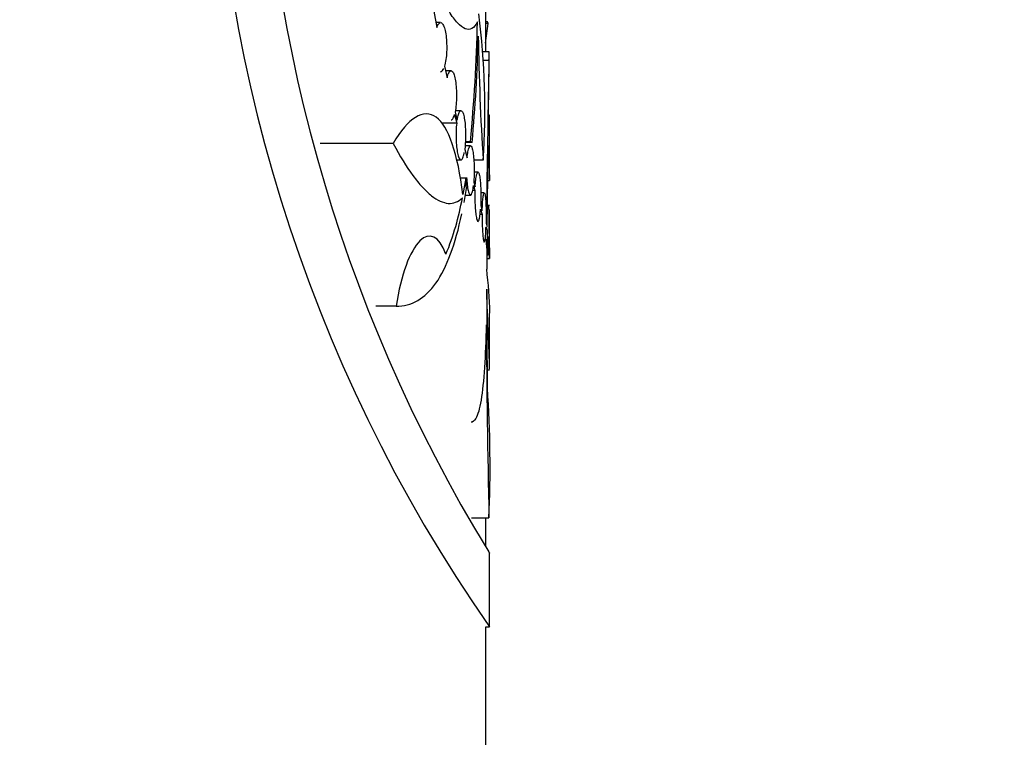
# Model space of a CAD drawing. Units: millimetres. Extents: x 0 to 835, y 0 to 1165.
# Drawn here: x 451 to 477, y 717 to 735 of the extents above; entities that cross this region are included whole.
import ezdxf
from ezdxf import colors
from ezdxf.entities.mleader import LeaderData, LeaderLine
from ezdxf.math import Vec2, Vec3

# ---------------------------------------------------------------- set-up
doc = ezdxf.new("R2010")
doc.units = ezdxf.units.MM
doc.layers.add('DV1_Défaut', color=7, linetype='Continuous')
doc.layers.add('Défaut', color=7, linetype='Continuous')

# ---------------------------------------------------------------- blocks, each defined once
blk = doc.blocks.new('_DOT')
at = {"color": 0}
blk.add_line((0, 0), (-1, 0), dxfattribs=at)
at = {"color": 0, "const_width": 0.333}
blk.add_lwpolyline([(-0.1665, 0, 1), (0.1665, 0, 1)], format="xyb", close=True, dxfattribs=at)
blk = doc.blocks.new('SE')
at = {"layer": 'DV1_Défaut', "color": 7, "linetype": 'Continuous'}
for p, q in [((463.738, 734.612), (463.738, 736.697)), ((462.365, 735.682), (462.445, 735.252)), ((462.548, 735.383), (462.421, 735.383)), ((463.737, 734.839), (463.803, 735.361)), ((463.787, 735.406), (463.738, 735.406)), ((463.803, 735.361), (463.738, 735.361)), ((463.833, 734.612), (463.673, 734.612)), ((462.652, 734.235), (462.72, 733.928)), ((463.824, 734.385), (463.685, 734.385)), ((462.826, 734.115), (462.679, 734.115)), ((462.915, 732.956), (462.972, 732.728)), ((462.931, 733.025), (462.984, 732.813)), ((463.086, 733.06), (462.936, 733.06)), ((463.838, 731.253), (463.838, 732.85)), ((462.972, 732.728), (462.587, 732.728)), ((461.298, 732.193), (459.368, 732.193)), ((463.337, 732.129), (463.194, 732.129)), ((463.379, 732.22), (463.201, 732.22)), ((463.334, 732.24), (463.202, 732.24)), ((463.185, 732.033), (463.245, 731.812)), ((462.972, 731.76), (463.086, 731.76)), ((463.671, 731.757), (463.424, 731.757)), ((463.536, 731.438), (463.434, 731.438)), ((463.211, 731.278), (463.07, 731.278)), ((463.211, 731.278), (463.138, 730.846)), ((463.416, 731.088), (463.455, 730.954)), ((463.424, 731.175), (463.459, 731.05)), ((463.785, 731.219), (463.838, 731.219)), ((463.167, 730.634), (463.23, 731.006)), ((463.2, 730.829), (463.337, 730.829)), ((463.455, 730.954), (463.393, 730.954)), ((463.702, 730.89), (463.609, 730.89)), ((463.606, 730.555), (463.646, 730.422)), ((463.838, 730.56), (463.805, 730.56)), ((463.644, 730.322), (463.588, 730.322)), ((463.601, 730.463), (463.644, 730.322)), ((463.838, 729.156), (463.838, 730.448)), ((463.747, 729.992), (463.774, 729.906)), ((463.749, 730.089), (463.774, 730.007)), ((463.825, 729.744), (463.833, 729.721)), ((463.826, 729.844), (463.832, 729.823)), ((463.767, 729.427), (463.765, 728.879)), ((463.767, 729.26), (463.805, 729.26)), ((463.766, 729.156), (463.838, 729.156)), ((461.373, 727.898), (460.838, 727.898)), ((463.838, 726.338), (463.838, 727.708)), ((463.777, 726.224), (463.838, 726.224)), ((463.824, 722.311), (463.361, 722.311)), ((463.738, 721.577), (463.738, 722.311)), ((463.819, 721.421), (463.833, 721.394)), ((463.838, 719.435), (463.838, 721.399)), ((463.738, 674.849), (463.738, 719.435)), ((463.738, 719.435), (463.838, 719.435))]:
    blk.add_line(p, q, dxfattribs=at)
for centre, radius, start, end in [((497.477, 742.835), 40.978, 145.1772, 214.8228), ((498.785, 742.835), 41.005, 148.4601, 211.4843), ((443.999, 733.106), 19.719, 356.0765, 7.3052), ((421.874, 736.274), 41.655, 354.443, 358.8022), ((420.988, 736.091), 42.568, 354.783, 358.5648), ((530.688, 736.033), 67.153, 180.8602, 183.65076), ((165.026, 737.823), 298.825, 359.01165, 359.38435), ((1366.325, 717.681), 902.656, 178.93964, 179.178451), ((784.943, 727.086), 321.185, 179.09883, 179.40962), ((456.22, 731.961), 7.005, 337.4355, 350.1438), ((417.232, 727.98), 46.606, 2.9712, 3.2517), ((417.235, 726.871), 46.603, 3.1447, 3.4445), ((449.963, 727.266), 13.896, 1.8674, 6.6657), ((677.863, 728.418), 214.099, 180.01856, 180.71551), ((893.3, 731.038), 429.564, 180.48378, 181.16401), ((433.479, 723.646), 30.375, 357.482, 3.9611), ((498.785, 742.835), 41.005, 211.5295, 211.5406)]:
    blk.add_arc(centre, radius, start, end, dxfattribs=at)
blk.add_ellipse((422.838, 734.928), major_axis=(41, 0), ratio=0.52, start_param=-0.025445, end_param=-0.014787, dxfattribs=at)
for points, knots in [([(463.52, 735.403), (463.432, 735.233), (463.325, 735.174), (463.133, 735.246), (463.065, 735.297), (462.922, 735.451), (462.848, 735.553), (462.77, 735.682)], [0, 0, 0, 0, 0.5, 0.5, 0.75, 0.75, 1, 1, 1, 1]), ([(462.445, 735.252), (462.461, 735.298), (462.479, 735.332), (462.498, 735.354), (462.516, 735.376), (462.536, 735.386), (462.555, 735.383), (462.574, 735.38), (462.593, 735.363), (462.611, 735.334), (462.628, 735.305), (462.644, 735.264), (462.658, 735.212), (462.671, 735.162), (462.683, 735.102), (462.691, 735.035), (462.699, 734.971), (462.705, 734.9), (462.707, 734.828), (462.71, 734.757), (462.71, 734.684), (462.706, 734.614), (462.703, 734.544), (462.697, 734.476), (462.689, 734.415), (462.68, 734.346), (462.667, 734.284), (462.652, 734.235)], [0, 0, 0, 0, 0.113199, 0.113199, 0.113199, 0.226302, 0.226302, 0.226302, 0.340739, 0.340739, 0.340739, 0.454501, 0.454501, 0.454501, 0.565603, 0.565603, 0.565603, 0.673424, 0.673424, 0.673424, 0.77874, 0.77874, 0.77874, 0.883162, 0.883162, 0.883162, 1, 1, 1, 1]), ([(462.548, 734.083), (462.566, 734.083), (462.584, 734.095), (462.601, 734.118), (462.612, 734.133), (462.622, 734.152), (462.632, 734.176)], [0, 0, 0, 0, 0.608876, 0.608876, 0.608876, 1, 1, 1, 1]), ([(462.72, 733.928), (462.732, 733.98), (462.747, 734.023), (462.763, 734.054), (462.778, 734.085), (462.795, 734.105), (462.812, 734.112), (462.829, 734.119), (462.846, 734.113), (462.862, 734.095), (462.878, 734.076), (462.893, 734.044), (462.907, 734.002), (462.92, 733.96), (462.932, 733.907), (462.941, 733.847), (462.95, 733.788), (462.957, 733.72), (462.962, 733.649), (462.966, 733.58), (462.968, 733.507), (462.967, 733.435), (462.967, 733.363), (462.963, 733.292), (462.958, 733.226), (462.952, 733.152), (462.943, 733.083), (462.931, 733.025)], [0, 0, 0, 0, 0.111521, 0.111521, 0.111521, 0.222936, 0.222936, 0.222936, 0.335859, 0.335859, 0.335859, 0.448997, 0.448997, 0.448997, 0.56057, 0.56057, 0.56057, 0.669665, 0.669665, 0.669665, 0.776483, 0.776483, 0.776483, 0.882052, 0.882052, 0.882052, 1, 1, 1, 1]), ([(463.138, 730.846), (463.001, 731.921), (462.76, 732.653), (462.102, 733.123), (461.684, 732.871), (461.298, 732.193)], [0, 0, 0, 0, 0.5, 0.5, 1, 1, 1, 1]), ([(462.826, 732.815), (462.832, 732.815), (462.838, 732.817), (462.843, 732.82), (462.86, 732.829), (462.876, 732.851), (462.891, 732.885), (462.9, 732.904), (462.908, 732.928), (462.915, 732.956)], [0, 0, 0, 0, 0.179417, 0.179417, 0.179417, 0.698799, 0.698799, 0.698799, 1, 1, 1, 1]), ([(462.984, 732.813), (462.993, 732.871), (463.005, 732.921), (463.017, 732.96), (463.03, 732.999), (463.044, 733.028), (463.058, 733.044), (463.072, 733.06), (463.087, 733.064), (463.101, 733.056), (463.115, 733.047), (463.129, 733.025), (463.141, 732.992), (463.154, 732.959), (463.165, 732.914), (463.174, 732.86), (463.184, 732.807), (463.191, 732.745), (463.197, 732.678), (463.202, 732.612), (463.205, 732.539), (463.206, 732.467), (463.208, 732.395), (463.206, 732.322), (463.203, 732.252), (463.2, 732.183), (463.195, 732.115), (463.188, 732.055), (463.187, 732.048), (463.186, 732.041), (463.185, 732.033)], [0, 0, 0, 0, 0.110273, 0.110273, 0.110273, 0.220451, 0.220451, 0.220451, 0.332006, 0.332006, 0.332006, 0.444232, 0.444232, 0.444232, 0.555723, 0.555723, 0.555723, 0.665553, 0.665553, 0.665553, 0.773588, 0.773588, 0.773588, 0.880379, 0.880379, 0.880379, 0.986854, 0.986854, 0.986854, 1, 1, 1, 1]), ([(463.838, 732.857), (463.838, 732.88), (463.837, 732.898), (463.836, 732.938), (463.834, 732.947), (463.829, 732.929), (463.825, 732.901), (463.817, 732.811), (463.811, 732.748), (463.806, 732.669)], [0, 0, 0, 0, 0.1426782, 0.1426782, 0.4284521, 0.4284521, 0.7142261, 0.7142261, 1, 1, 1, 1]), ([(462.972, 732.728), (462.965, 732.666), (462.959, 732.597), (462.957, 732.526), (462.954, 732.456), (462.954, 732.382), (462.956, 732.312), (462.958, 732.241), (462.963, 732.172), (462.97, 732.109), (462.977, 732.046), (462.986, 731.988), (462.997, 731.939), (463.007, 731.889), (463.02, 731.848), (463.033, 731.818), (463.046, 731.788), (463.061, 731.769), (463.075, 731.763), (463.089, 731.756), (463.104, 731.762), (463.118, 731.781), (463.131, 731.8), (463.144, 731.832), (463.156, 731.874), (463.162, 731.898), (463.168, 731.925), (463.173, 731.955)], [0, 0, 0, 0, 0.11429, 0.11429, 0.11429, 0.228634, 0.228634, 0.228634, 0.342316, 0.342316, 0.342316, 0.456704, 0.456704, 0.456704, 0.573126, 0.573126, 0.573126, 0.691901, 0.691901, 0.691901, 0.812234, 0.812234, 0.812234, 0.932658, 0.932658, 0.932658, 1, 1, 1, 1]), ([(461.298, 732.193), (461.472, 731.862), (461.645, 731.582), (461.899, 731.237), (461.983, 731.135), (462.149, 730.956), (462.231, 730.879), (462.468, 730.693), (462.615, 730.625), (462.886, 730.604), (463.011, 730.652), (463.122, 730.761)], [0, 0, 0, 0, 0.25, 0.25, 0.375, 0.375, 0.5, 0.5, 0.75, 0.75, 1, 1, 1, 1]), ([(463.245, 731.812), (463.252, 731.874), (463.26, 731.931), (463.269, 731.978), (463.279, 732.025), (463.289, 732.062), (463.301, 732.088), (463.312, 732.113), (463.324, 732.127), (463.335, 732.129), (463.347, 732.13), (463.358, 732.119), (463.369, 732.096), (463.38, 732.072), (463.39, 732.036), (463.398, 731.991), (463.407, 731.946), (463.414, 731.89), (463.42, 731.828), (463.426, 731.766), (463.43, 731.697), (463.432, 731.626), (463.434, 731.556), (463.435, 731.481), (463.434, 731.409), (463.433, 731.338), (463.43, 731.266), (463.426, 731.201), (463.425, 731.192), (463.424, 731.183), (463.424, 731.175)], [0, 0, 0, 0, 0.109377, 0.109377, 0.109377, 0.218682, 0.218682, 0.218682, 0.329039, 0.329039, 0.329039, 0.440175, 0.440175, 0.440175, 0.551134, 0.551134, 0.551134, 0.661165, 0.661165, 0.661165, 0.770005, 0.770005, 0.770005, 0.877868, 0.877868, 0.877868, 0.985275, 0.985275, 0.985275, 1, 1, 1, 1]), ([(463.798, 732.138), (463.807, 731.931), (463.816, 731.757), (463.826, 731.545), (463.829, 731.483), (463.834, 731.378), (463.835, 731.335), (463.837, 731.279), (463.838, 731.261), (463.838, 731.247)], [0, 0, 0, 0, 0.425616, 0.425616, 0.638424, 0.638424, 0.851232, 0.851232, 1, 1, 1, 1]), ([(463.234, 731.296), (463.237, 731.227), (463.243, 731.161), (463.25, 731.103), (463.257, 731.044), (463.266, 730.992), (463.276, 730.95), (463.286, 730.908), (463.297, 730.875), (463.308, 730.855), (463.319, 730.834), (463.331, 730.826), (463.343, 730.83), (463.354, 730.834), (463.366, 730.851), (463.376, 730.88), (463.386, 730.908), (463.396, 730.949), (463.404, 730.999), (463.408, 731.026), (463.412, 731.056), (463.416, 731.088)], [0, 0, 0, 0, 0.149184, 0.149184, 0.149184, 0.29958, 0.29958, 0.29958, 0.452046, 0.452046, 0.452046, 0.606383, 0.606383, 0.606383, 0.76152, 0.76152, 0.76152, 0.916135, 0.916135, 0.916135, 1, 1, 1, 1]), ([(463.459, 731.05), (463.464, 731.117), (463.469, 731.179), (463.476, 731.232), (463.482, 731.285), (463.49, 731.33), (463.499, 731.364), (463.507, 731.398), (463.516, 731.421), (463.525, 731.431), (463.534, 731.442), (463.543, 731.44), (463.552, 731.426), (463.56, 731.411), (463.568, 731.384), (463.575, 731.347), (463.583, 731.31), (463.589, 731.261), (463.594, 731.204), (463.599, 731.148), (463.603, 731.084), (463.606, 731.015), (463.609, 730.947), (463.61, 730.874), (463.61, 730.801), (463.611, 730.729), (463.609, 730.655), (463.607, 730.586), (463.607, 730.576), (463.606, 730.566), (463.606, 730.555)], [0, 0, 0, 0, 0.108974, 0.108974, 0.108974, 0.217901, 0.217901, 0.217901, 0.32752, 0.32752, 0.32752, 0.437781, 0.437781, 0.437781, 0.548103, 0.548103, 0.548103, 0.657973, 0.657973, 0.657973, 0.767158, 0.767158, 0.767158, 0.875718, 0.875718, 0.875718, 0.983906, 0.983906, 0.983906, 1, 1, 1, 1]), ([(463.455, 730.954), (463.452, 730.884), (463.451, 730.811), (463.452, 730.739), (463.453, 730.667), (463.455, 730.595), (463.459, 730.529), (463.463, 730.463), (463.469, 730.401), (463.475, 730.348), (463.482, 730.294), (463.49, 730.249), (463.498, 730.215), (463.506, 730.18), (463.515, 730.157), (463.524, 730.146), (463.533, 730.134), (463.542, 730.136), (463.551, 730.149), (463.559, 730.163), (463.568, 730.189), (463.575, 730.226), (463.582, 730.263), (463.588, 730.311), (463.594, 730.367), (463.596, 730.397), (463.599, 730.429), (463.601, 730.463)], [0, 0, 0, 0, 0.115802, 0.115802, 0.115802, 0.231598, 0.231598, 0.231598, 0.347521, 0.347521, 0.347521, 0.46426, 0.46426, 0.46426, 0.582024, 0.582024, 0.582024, 0.700491, 0.700491, 0.700491, 0.819042, 0.819042, 0.819042, 0.93712, 0.93712, 0.93712, 1, 1, 1, 1]), ([(463.646, 730.422), (463.648, 730.491), (463.651, 730.559), (463.655, 730.618), (463.659, 730.677), (463.664, 730.729), (463.67, 730.771), (463.675, 730.813), (463.681, 730.845), (463.687, 730.865), (463.693, 730.885), (463.699, 730.893), (463.705, 730.888), (463.711, 730.884), (463.717, 730.867), (463.722, 730.838), (463.727, 730.81), (463.732, 730.769), (463.735, 730.72), (463.739, 730.671), (463.742, 730.612), (463.745, 730.548), (463.747, 730.484), (463.749, 730.413), (463.749, 730.341), (463.75, 730.269), (463.75, 730.195), (463.749, 730.123), (463.749, 730.112), (463.749, 730.101), (463.749, 730.089)], [0, 0, 0, 0, 0.108903, 0.108903, 0.108903, 0.217783, 0.217783, 0.217783, 0.327007, 0.327007, 0.327007, 0.436606, 0.436606, 0.436606, 0.546304, 0.546304, 0.546304, 0.655837, 0.655837, 0.655837, 0.765078, 0.765078, 0.765078, 0.874041, 0.874041, 0.874041, 0.982822, 0.982822, 0.982822, 1, 1, 1, 1]), ([(463.774, 730.007), (463.775, 730.079), (463.776, 730.15), (463.778, 730.214), (463.78, 730.279), (463.782, 730.338), (463.785, 730.387), (463.788, 730.436), (463.791, 730.477), (463.794, 730.506), (463.797, 730.535), (463.8, 730.553), (463.803, 730.558), (463.804, 730.559), (463.804, 730.56), (463.805, 730.56)], [0, 0, 0, 0, 0.2374396, 0.2374396, 0.2374396, 0.4748636, 0.4748636, 0.4748636, 0.7125211, 0.7125211, 0.7125211, 0.9504573, 0.9504573, 0.9504573, 1, 1, 1, 1]), ([(463.811, 730.537), (463.814, 730.517), (463.816, 730.486), (463.818, 730.445), (463.82, 730.403), (463.821, 730.351), (463.823, 730.292), (463.824, 730.233), (463.825, 730.166), (463.825, 730.097), (463.826, 730.027), (463.826, 729.953), (463.826, 729.88), (463.826, 729.868), (463.826, 729.856), (463.826, 729.844)], [0, 0, 0, 0, 0.24046, 0.24046, 0.24046, 0.480746, 0.480746, 0.480746, 0.720905, 0.720905, 0.720905, 0.961002, 0.961002, 0.961002, 1, 1, 1, 1]), ([(461.373, 727.898), (461.783, 727.898), (462.134, 728.099), (462.717, 728.925), (462.939, 729.535), (463.108, 730.335)], [0, 0, 0, 0, 0.5, 0.5, 1, 1, 1, 1]), ([(463.644, 730.322), (463.643, 730.25), (463.644, 730.175), (463.645, 730.105), (463.647, 730.034), (463.649, 729.964), (463.653, 729.903), (463.656, 729.841), (463.661, 729.784), (463.666, 729.738), (463.671, 729.692), (463.677, 729.655), (463.683, 729.63), (463.689, 729.605), (463.695, 729.591), (463.701, 729.59), (463.707, 729.589), (463.713, 729.6), (463.718, 729.623), (463.724, 729.647), (463.729, 729.682), (463.733, 729.727), (463.737, 729.772), (463.74, 729.827), (463.743, 729.889), (463.744, 729.921), (463.746, 729.956), (463.747, 729.992)], [0, 0, 0, 0, 0.116599, 0.116599, 0.116599, 0.233188, 0.233188, 0.233188, 0.349957, 0.349957, 0.349957, 0.467216, 0.467216, 0.467216, 0.584925, 0.584925, 0.584925, 0.702814, 0.702814, 0.702814, 0.820579, 0.820579, 0.820579, 0.938045, 0.938045, 0.938045, 1, 1, 1, 1]), ([(463.832, 729.823), (463.833, 729.895), (463.833, 729.969), (463.833, 730.037), (463.834, 730.105), (463.834, 730.169), (463.835, 730.225), (463.835, 730.281), (463.836, 730.329), (463.836, 730.366), (463.837, 730.403), (463.837, 730.43), (463.837, 730.444), (463.838, 730.452), (463.838, 730.456), (463.838, 730.456)], [0, 0, 0, 0, 0.218235, 0.218235, 0.218235, 0.436468, 0.436468, 0.436468, 0.65472, 0.65472, 0.65472, 0.872981, 0.872981, 0.872981, 1, 1, 1, 1]), ([(462.689, 729.272), (462.508, 729.761), (462.253, 729.878), (461.745, 729.365), (461.495, 728.736), (461.373, 727.898)], [0, 0, 0, 0, 0.5, 0.5, 1, 1, 1, 1]), ([(463.774, 729.906), (463.774, 729.833), (463.775, 729.759), (463.776, 729.691), (463.777, 729.623), (463.779, 729.557), (463.782, 729.501), (463.784, 729.444), (463.787, 729.395), (463.79, 729.357), (463.793, 729.318), (463.796, 729.29), (463.799, 729.275), (463.802, 729.259), (463.805, 729.256), (463.808, 729.264), (463.811, 729.273), (463.813, 729.295), (463.815, 729.327), (463.818, 729.359), (463.819, 729.403), (463.821, 729.455), (463.822, 729.507), (463.823, 729.569), (463.824, 729.635), (463.825, 729.67), (463.825, 729.706), (463.825, 729.744)], [0, 0, 0, 0, 0.117118, 0.117118, 0.117118, 0.23423, 0.23423, 0.23423, 0.351438, 0.351438, 0.351438, 0.468806, 0.468806, 0.468806, 0.586258, 0.586258, 0.586258, 0.703686, 0.703686, 0.703686, 0.821032, 0.821032, 0.821032, 0.938303, 0.938303, 0.938303, 1, 1, 1, 1]), ([(463.833, 729.721), (463.833, 729.649), (463.833, 729.577), (463.834, 729.512), (463.834, 729.448), (463.835, 729.387), (463.835, 729.337), (463.836, 729.287), (463.836, 729.245), (463.837, 729.215), (463.837, 729.185), (463.837, 729.166), (463.838, 729.159), (463.838, 729.157), (463.838, 729.157), (463.838, 729.157)], [0, 0, 0, 0, 0.234454, 0.234454, 0.234454, 0.468907, 0.468907, 0.468907, 0.703378, 0.703378, 0.703378, 0.937848, 0.937848, 0.937848, 1, 1, 1, 1]), ([(463.828, 726.223), (463.834, 726.223), (463.837, 726.255), (463.838, 726.359), (463.837, 726.415), (463.833, 726.551), (463.83, 726.632), (463.823, 726.819), (463.818, 726.926), (463.808, 727.159), (463.802, 727.285), (463.791, 727.558), (463.786, 727.706), (463.774, 728.016), (463.769, 728.178), (463.764, 728.348)], [0, 0, 0, 0, 0.199951, 0.199951, 0.333292, 0.333292, 0.466634, 0.466634, 0.599975, 0.599975, 0.733317, 0.733317, 0.866658, 0.866658, 1, 1, 1, 1]), ([(463.751, 727.411), (463.742, 726.999), (463.727, 726.622), (463.683, 725.941), (463.655, 725.655), (463.578, 725.194), (463.532, 725.031), (463.437, 724.87), (463.396, 724.838), (463.351, 724.838)], [0, 0, 0, 0, 0.272365, 0.272365, 0.544731, 0.544731, 0.817096, 0.817096, 1, 1, 1, 1])]:
    blk.add_open_spline(points, degree=3, knots=knots, dxfattribs=at)
for points, degree in [([(463.803, 735.361), (463.796, 735.383), (463.787, 735.406)], 2), ([(463.379, 732.22), (463.357, 732.23), (463.334, 732.24)], 2), ([(463.23, 731.006), (463.22, 731.142), (463.211, 731.278)], 2), ([(463.838, 731.237), (463.837, 731.225), (463.837, 731.219), (463.835, 731.219)], 3)]:
    blk.add_open_spline(points, degree=degree, dxfattribs=at)

msp = doc.modelspace()

# ---------------------------------------------------------------- block references
at = {"layer": 'Défaut'}
msp.add_blockref('SE', (0, 0), dxfattribs=at)

# ---------------------------------------------------------------- leaders
at = {"layer": 'Défaut', "color": 7, "linetype": 'Continuous'}
ml = msp.add_multileader_mtext('Standard', dxfattribs=at)
ml.set_content('{\\pxsm0.9;\\fSolid Edge ISO|b1||i0||c0|p34;\\W1.;12/02/2009\\P}', color=256)
ml.set_leader_properties()
ml.set_arrow_properties(name='DOT')
ml.build(insert=Vec2(0, 0))
ml.multileader.update_dxf_attribs({"leader_type": 0, "dogleg_length": 0, "arrow_head_size": 12})
ctx = ml.context
ctx.base_point, ctx.char_height, ctx.arrow_head_size, ctx.landing_gap_size = Vec3(747.016, 1157.46), 12, 12, 4.2
notes = []
notes.append((ctx, [(0, (0, 0, 0), (0, 0), (1, 0), 1, [])]))
ctx.mtext.insert = Vec3(749.016, 1163.58)
for ctx, leaders in notes:
    for number, flags, end, landing, length, lines in leaders:
        leader = LeaderData()
        leader.index, (leader.has_last_leader_line, leader.has_dogleg_vector, leader.attachment_direction) = number, flags
        leader.last_leader_point, leader.dogleg_vector, leader.dogleg_length = Vec3(end), Vec3(landing), length
        for number, points, colour, breaks in lines:
            line = LeaderLine()
            line.index, line.vertices, line.color, line.breaks = number, Vec3.list(points), colors.encode_raw_color(colour), breaks
            leader.lines.append(line)
        ctx.leaders.append(leader)

doc.saveas('drawing.dxf')
